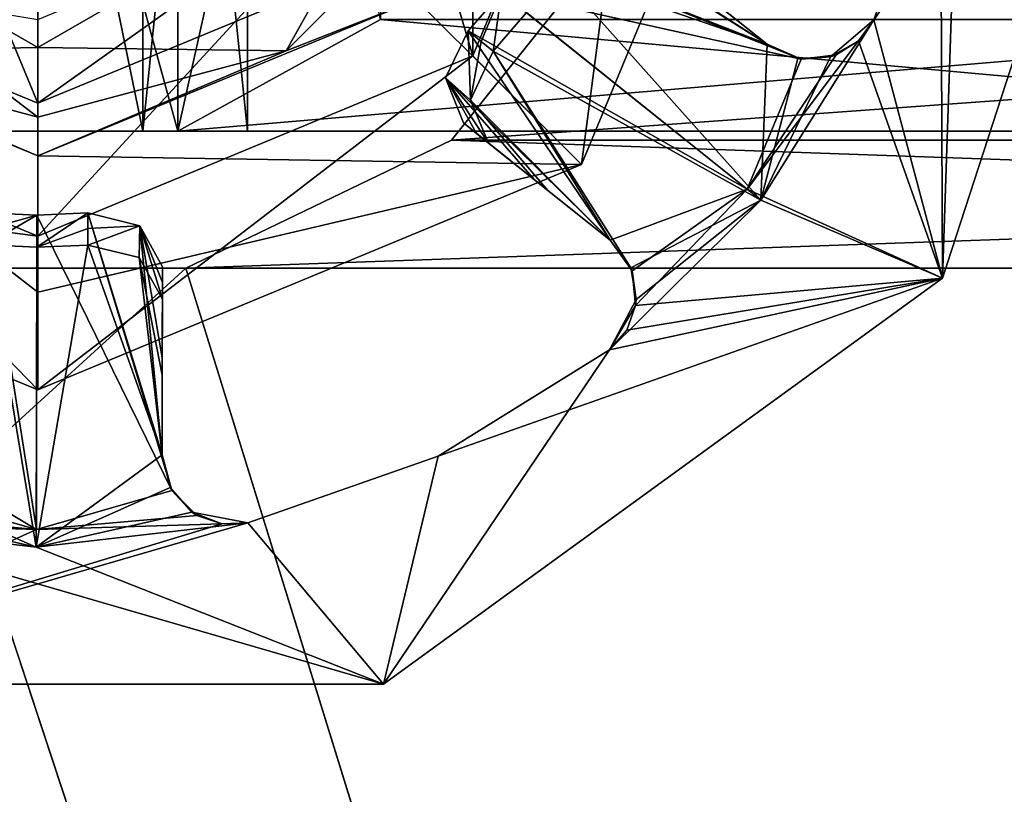
# Model space of a CAD drawing. Units: millimetres. Extents: x -325 to 325, y -1193 to 324.
# Drawn here: x 263 to 270, y -17 to -11 of the extents above; entities that cross this region are included whole.
import ezdxf

# ---------------------------------------------------------------- set-up
doc = ezdxf.new("R2010")
doc.units = ezdxf.units.MM
doc.header["$LTSCALE"] = 99.931579
for name, color, linetype in [('1214', 7, 'CONTINUOUS'), ('123', 7, 'CONTINUOUS'), ('124', 7, 'CONTINUOUS'), ('125', 7, 'CONTINUOUS'), ('1262', 7, 'CONTINUOUS'), ('127', 7, 'CONTINUOUS'), ('128', 7, 'CONTINUOUS'), ('129', 7, 'CONTINUOUS'), ('1338', 7, 'CONTINUOUS'), ('1339', 7, 'CONTINUOUS'), ('1360', 7, 'CONTINUOUS'), ('142', 7, 'CONTINUOUS'), ('143', 7, 'CONTINUOUS'), ('144', 7, 'CONTINUOUS'), ('145', 7, 'CONTINUOUS'), ('146', 7, 'CONTINUOUS'), ('158', 7, 'CONTINUOUS'), ('159', 7, 'CONTINUOUS'), ('171', 7, 'CONTINUOUS'), ('172', 7, 'CONTINUOUS'), ('173', 7, 'CONTINUOUS'), ('379', 7, 'CONTINUOUS'), ('380', 7, 'CONTINUOUS'), ('382', 7, 'CONTINUOUS'), ('385', 7, 'CONTINUOUS'), ('395', 7, 'CONTINUOUS'), ('396', 7, 'CONTINUOUS'), ('405', 7, 'CONTINUOUS'), ('407', 7, 'CONTINUOUS'), ('408', 7, 'CONTINUOUS'), ('45', 7, 'CONTINUOUS'), ('456', 7, 'CONTINUOUS'), ('457', 7, 'CONTINUOUS'), ('458', 7, 'CONTINUOUS'), ('459', 7, 'CONTINUOUS'), ('46', 7, 'CONTINUOUS'), ('460', 7, 'CONTINUOUS'), ('461', 7, 'CONTINUOUS'), ('462', 7, 'CONTINUOUS'), ('463', 7, 'CONTINUOUS'), ('464', 7, 'CONTINUOUS'), ('465', 7, 'CONTINUOUS'), ('466', 7, 'CONTINUOUS'), ('467', 7, 'CONTINUOUS'), ('47', 7, 'CONTINUOUS'), ('50', 7, 'CONTINUOUS')]:
    doc.layers.add(name, color=color, linetype=linetype)

msp = doc.modelspace()

# ---------------------------------------------------------------- linework, layer by layer
at = {"layer": '1214', "color": 252, "linetype": 'Continuous', "true_color": 0x86919e}
for points in [[(-323.2, -270.7, -297.5), (-323.2, 271.5, -297.5), (324.2, 320.7, -297.5), (-323.2, -270.7, -297.5)], [(323.2, 271.5, -297.5), (-323.2, -270.7, -297.5), (324.2, 320.7, -297.5), (323.2, 271.5, -297.5)], [(323.2, -270.7, -297.5), (-323.2, -270.7, -297.5), (323.2, 271.5, -297.5), (323.2, -270.7, -297.5)]]:
    msp.add_3dface(points, dxfattribs=at)
at = {"layer": '123', "color": 7, "linetype": 'Continuous'}
for points in [[(269.9721, -13.2023, 298.6), (270.1259, -8.5574, 298.6), (271.5, -8.5, 298.6), (269.9721, -13.2023, 298.6)], [(270.1259, -8.5574, 298.6), (269.9721, -13.2023, 298.6), (269.9563, -9.9906, 298.6), (270.1259, -8.5574, 298.6)], [(269.9721, -13.2023, 298.6), (269.4805, -11.353, 298.6), (269.9563, -9.9906, 298.6), (269.9721, -13.2023, 298.6)], [(268.6711, -12.6431, 298.6), (269.4805, -11.353, 298.6), (269.9721, -13.2023, 298.6), (268.6711, -12.6431, 298.6)], [(267.5889, -13.7141, 298.6), (268.6711, -12.6431, 298.6), (269.9721, -13.2023, 298.6), (267.5889, -13.7141, 298.6)], [(265.9721, -16.1085, 298.6), (267.5889, -13.7141, 298.6), (269.9721, -13.2023, 298.6), (265.9721, -16.1085, 298.6)], [(267.5889, -13.7141, 298.6), (265.9721, -16.1085, 298.6), (266.3631, -14.4757, 298.6), (267.5889, -13.7141, 298.6)], [(265.9721, -16.1085, 298.6), (265.0014, -14.9538, 298.6), (266.3631, -14.4757, 298.6), (265.9721, -16.1085, 298.6)], [(261.0279, -16.1085, 298.6), (261.9761, -14.9485, 298.6), (265.9721, -16.1085, 298.6), (261.0279, -16.1085, 298.6)], [(261.9761, -14.9485, 298.6), (263.4882, -15.1261, 298.6), (265.9721, -16.1085, 298.6), (261.9761, -14.9485, 298.6)], [(263.4882, -15.1261, 298.6), (265.0014, -14.9538, 298.6), (265.9721, -16.1085, 298.6), (263.4882, -15.1261, 298.6)]]:
    msp.add_3dface(points, dxfattribs=at)
at = {"layer": '124', "color": 7, "linetype": 'Continuous'}
for points in [[(269.9721, -13.2023, 298.6), (271.5, -8.5, 298.6), (269.9721, -13.2023, 299), (269.9721, -13.2023, 298.6)], [(269.9721, -13.2023, 299), (271.5, -8.5, 298.6), (271.5, -8.5, 299), (269.9721, -13.2023, 299)], [(265.9721, -16.1085, 298.6), (269.9721, -13.2023, 298.6), (265.9721, -16.1085, 299), (265.9721, -16.1085, 298.6)], [(265.9721, -16.1085, 299), (269.9721, -13.2023, 298.6), (269.9721, -13.2023, 299), (265.9721, -16.1085, 299)], [(261.0279, -16.1085, 298.6), (265.9721, -16.1085, 298.6), (261.0279, -16.1085, 299), (261.0279, -16.1085, 298.6)], [(261.0279, -16.1085, 299), (265.9721, -16.1085, 298.6), (265.9721, -16.1085, 299), (261.0279, -16.1085, 299)]]:
    msp.add_3dface(points, dxfattribs=at)
at = {"layer": '125', "color": 7, "linetype": 'Continuous'}
for points in [[(269.9721, -13.2023, 299), (271.5, -8.5, 299), (269.4805, -11.353, 299), (269.9721, -13.2023, 299)], [(269.4805, -11.353, 299), (271.5, -8.5, 299), (269.9563, -9.9906, 299), (269.4805, -11.353, 299)], [(269.3697, -11.5038, 299), (269.9721, -13.2023, 299), (269.4805, -11.353, 299), (269.3697, -11.5038, 299)], [(269.2113, -11.6034, 299), (268.5728, -12.5641, 299), (269.3697, -11.5038, 299), (269.2113, -11.6034, 299)], [(268.5728, -12.5641, 299), (269.9721, -13.2023, 299), (269.3697, -11.5038, 299), (268.5728, -12.5641, 299)], [(268.5728, -12.5641, 299), (267.7745, -13.3968, 299), (269.9721, -13.2023, 299), (268.5728, -12.5641, 299)], [(265.9721, -16.1085, 299), (269.9721, -13.2023, 299), (266.3631, -14.4757, 299), (265.9721, -16.1085, 299)], [(266.3631, -14.4757, 299), (269.9721, -13.2023, 299), (267.5889, -13.7141, 299), (266.3631, -14.4757, 299)], [(267.5889, -13.7141, 299), (269.9721, -13.2023, 299), (267.7119, -13.5731, 299), (267.5889, -13.7141, 299)], [(269.9721, -13.2023, 299), (267.7745, -13.3968, 299), (267.7119, -13.5731, 299), (269.9721, -13.2023, 299)], [(265.0014, -14.9538, 299), (265.9721, -16.1085, 299), (266.3631, -14.4757, 299), (265.0014, -14.9538, 299)], [(263.4886, -15, 299), (262.3398, -14.8956, 299), (262.163, -14.9567, 299), (263.4886, -15, 299)], [(264.6378, -14.8996, 299), (263.4886, -15, 299), (264.8145, -14.9613, 299), (264.6378, -14.8996, 299)], [(261.0279, -16.1085, 299), (265.9721, -16.1085, 299), (265.0014, -14.9538, 299), (261.0279, -16.1085, 299)], [(264.8145, -14.9613, 299), (261.0279, -16.1085, 299), (265.0014, -14.9538, 299), (264.8145, -14.9613, 299)], [(261.0279, -16.1085, 299), (263.4886, -15, 299), (262.163, -14.9567, 299), (261.0279, -16.1085, 299)], [(263.4886, -15, 299), (261.0279, -16.1085, 299), (264.8145, -14.9613, 299), (263.4886, -15, 299)]]:
    msp.add_3dface(points, dxfattribs=at)
at = {"layer": '1262', "color": 252, "linetype": 'Continuous', "true_color": 0x86919e}
for points in [[(322.5, 271.5, 299), (225.5, 271.5, 299), (225.5, -268.5, 299), (322.5, 271.5, 299)], [(322.5, 271.5, 299), (225.5, -268.5, 299), (322.5, -268.5, 299), (322.5, 271.5, 299)]]:
    msp.add_3dface(points, dxfattribs=at)
at = {"layer": '127', "color": 7, "linetype": 'Continuous'}
for points in [[(267.3257, -10.6329, 297.5157), (267.0321, -10.8636, 297.4245), (268.7165, -11.5279, 298.672), (267.3257, -10.6329, 297.5157)], [(268.1757, -11.0944, 298.1929), (267.3257, -10.6329, 297.5157), (268.7165, -11.5279, 298.672), (268.1757, -11.0944, 298.1929)], [(267.0321, -10.8636, 297.4245), (266.8168, -11.1573, 297.4245), (268.9603, -11.633, 298.8567), (267.0321, -10.8636, 297.4245)], [(268.7165, -11.5279, 298.672), (267.0321, -10.8636, 297.4245), (268.9603, -11.633, 298.8567), (268.7165, -11.5279, 298.672)], [(266.8168, -11.1573, 297.4245), (266.5772, -11.4314, 297.4245), (268.5728, -12.5641, 299), (266.8168, -11.1573, 297.4245)], [(268.9603, -11.633, 298.8567), (266.8168, -11.1573, 297.4245), (268.5728, -12.5641, 299), (268.9603, -11.633, 298.8567)], [(267.5929, -12.9303, 298.672), (266.5772, -11.4314, 297.4245), (266.4161, -11.7682, 297.5156), (267.5929, -12.9303, 298.672)], [(268.5728, -12.5641, 299), (266.5772, -11.4314, 297.4245), (267.5929, -12.9303, 298.672), (268.5728, -12.5641, 299)], [(269.2113, -11.6034, 299), (268.9603, -11.633, 298.8567), (268.5728, -12.5641, 299), (269.2113, -11.6034, 299)], [(267.0515, -12.4968, 298.1925), (267.5929, -12.9303, 298.672), (266.4161, -11.7682, 297.5156), (267.0515, -12.4968, 298.1925)], [(266.5433, -12.0899, 297.744), (267.0515, -12.4968, 298.1925), (266.4161, -11.7682, 297.5156), (266.5433, -12.0899, 297.744)], [(267.7503, -13.15, 298.8598), (268.5728, -12.5641, 299), (267.5929, -12.9303, 298.672), (267.7503, -13.15, 298.8598)], [(267.7745, -13.3968, 299), (268.5728, -12.5641, 299), (267.7503, -13.15, 298.8598), (267.7745, -13.3968, 299)], [(263.4886, -15, 299), (263.1288, -12.7338, 297.4245), (262.5911, -14.4627, 298.672), (263.4886, -15, 299)], [(263.4926, -12.75, 297.4245), (263.1288, -12.7338, 297.4245), (263.4886, -15, 299), (263.4926, -12.75, 297.4245)], [(263.8564, -12.735, 297.4245), (263.4926, -12.75, 297.4245), (264.4581, -14.7219, 298.8567), (263.8564, -12.735, 297.4245)], [(264.2282, -12.8261, 297.5204), (263.8564, -12.735, 297.4245), (264.3881, -14.4658, 298.672), (264.2282, -12.8261, 297.5204)], [(264.3881, -14.4658, 298.672), (263.8564, -12.735, 297.4245), (264.4581, -14.7219, 298.8567), (264.3881, -14.4658, 298.672)], [(264.4581, -14.7219, 298.8567), (263.4926, -12.75, 297.4245), (263.4886, -15, 299), (264.4581, -14.7219, 298.8567)], [(264.3908, -13.1212, 297.744), (264.2282, -12.8261, 297.5204), (264.3895, -13.7728, 298.1929), (264.3908, -13.1212, 297.744)], [(264.3895, -13.7728, 298.1929), (264.2282, -12.8261, 297.5204), (264.3881, -14.4658, 298.672), (264.3895, -13.7728, 298.1929)], [(262.5177, -14.7227, 298.8598), (263.4886, -15, 299), (262.5911, -14.4627, 298.672), (262.5177, -14.7227, 298.8598)], [(262.3398, -14.8956, 299), (263.4886, -15, 299), (262.5177, -14.7227, 298.8598), (262.3398, -14.8956, 299)], [(264.6378, -14.8996, 299), (264.4581, -14.7219, 298.8567), (263.4886, -15, 299), (264.6378, -14.8996, 299)]]:
    msp.add_3dface(points, dxfattribs=at)
at = {"layer": '128', "color": 7, "linetype": 'Continuous'}
for points in [[(266.5772, -11.4314, 297.4245), (266.8168, -11.1573, 297.4245), (266.6706, -11.5073, 297.2532), (266.5772, -11.4314, 297.4245)], [(266.8168, -11.1573, 297.4245), (266.7558, -11.5765, 297.0969), (266.6706, -11.5073, 297.2532), (266.8168, -11.1573, 297.4245)], [(266.7558, -11.5765, 297.0969), (266.8168, -11.1573, 297.4245), (266.9959, -11.3007, 297.0969), (266.7558, -11.5765, 297.0969)], [(263.1288, -12.7338, 297.4245), (263.4926, -12.75, 297.4245), (263.1278, -12.8541, 297.2531), (263.1288, -12.7338, 297.4245)], [(263.4926, -12.75, 297.4245), (263.8564, -12.735, 297.4245), (263.4922, -12.9794, 297.0969), (263.4926, -12.75, 297.4245)], [(263.4922, -12.9794, 297.0969), (263.8564, -12.735, 297.4245), (263.857, -12.8451, 297.2678), (263.4922, -12.9794, 297.0969)], [(263.1268, -12.9639, 297.0969), (263.4926, -12.75, 297.4245), (263.4922, -12.9794, 297.0969), (263.1268, -12.9639, 297.0969)], [(263.4926, -12.75, 297.4245), (263.1268, -12.9639, 297.0969), (263.1278, -12.8541, 297.2531), (263.4926, -12.75, 297.4245)], [(263.8576, -12.9651, 297.0969), (263.4922, -12.9794, 297.0969), (263.857, -12.8451, 297.2678), (263.8576, -12.9651, 297.0969)]]:
    msp.add_3dface(points, dxfattribs=at)
at = {"layer": '129', "color": 7, "linetype": 'Continuous'}
for points in [[(268.7165, -11.5279, 298.1837), (267.2127, -11.0062, 297.0969), (267.5213, -10.7727, 297.1947), (268.7165, -11.5279, 298.1837)], [(268.2714, -11.1711, 297.7892), (268.7165, -11.5279, 298.1837), (267.5213, -10.7727, 297.1947), (268.2714, -11.1711, 297.7892)], [(266.9959, -11.3007, 297.0969), (267.2127, -11.0062, 297.0969), (268.6711, -12.6431, 298.6), (266.9959, -11.3007, 297.0969)], [(268.6711, -12.6431, 298.6), (267.2127, -11.0062, 297.0969), (268.7165, -11.5279, 298.1837), (268.6711, -12.6431, 298.6)], [(266.7558, -11.5765, 297.0969), (266.9959, -11.3007, 297.0969), (268.6711, -12.6431, 298.6), (266.7558, -11.5765, 297.0969)], [(269.4805, -11.353, 298.6), (268.6711, -12.6431, 298.6), (269.1693, -11.6177, 298.4907), (269.4805, -11.353, 298.6)], [(268.9365, -11.6291, 298.3526), (268.6711, -12.6431, 298.6), (268.7165, -11.5279, 298.1837), (268.9365, -11.6291, 298.3526)], [(266.7558, -11.5765, 297.0969), (267.5929, -12.9303, 298.1837), (266.5952, -11.9287, 297.1947), (266.7558, -11.5765, 297.0969)], [(267.5929, -12.9303, 298.1837), (266.7558, -11.5765, 297.0969), (267.7417, -13.1278, 298.356), (267.5929, -12.9303, 298.1837)], [(267.7417, -13.1278, 298.356), (266.7558, -11.5765, 297.0969), (268.6711, -12.6431, 298.6), (267.7417, -13.1278, 298.356)], [(269.1693, -11.6177, 298.4907), (268.6711, -12.6431, 298.6), (268.9365, -11.6291, 298.3526), (269.1693, -11.6177, 298.4907)], [(267.1472, -12.5735, 297.7888), (266.7239, -12.2345, 297.4148), (266.5952, -11.9287, 297.1947), (267.1472, -12.5735, 297.7888)], [(267.5929, -12.9303, 298.1837), (267.1472, -12.5735, 297.7888), (266.5952, -11.9287, 297.1947), (267.5929, -12.9303, 298.1837)], [(267.5889, -13.7141, 298.6), (267.7792, -13.3544, 298.4916), (268.6711, -12.6431, 298.6), (267.5889, -13.7141, 298.6)], [(267.7792, -13.3544, 298.4916), (267.7417, -13.1278, 298.356), (268.6711, -12.6431, 298.6), (267.7792, -13.3544, 298.4916)], [(262.5296, -14.7021, 298.356), (263.1268, -12.9639, 297.0969), (263.4882, -15.1261, 298.6), (262.5296, -14.7021, 298.356)], [(263.1268, -12.9639, 297.0969), (263.4922, -12.9794, 297.0969), (263.4882, -15.1261, 298.6), (263.1268, -12.9639, 297.0969)], [(263.4922, -12.9794, 297.0969), (263.8576, -12.9651, 297.0969), (263.4882, -15.1261, 298.6), (263.4922, -12.9794, 297.0969)], [(263.4882, -15.1261, 298.6), (263.8576, -12.9651, 297.0969), (264.3881, -14.4658, 298.1837), (263.4882, -15.1261, 298.6)], [(264.3881, -14.4658, 298.1837), (263.8576, -12.9651, 297.0969), (264.2232, -13.0541, 297.1891), (264.3881, -14.4658, 298.1837)], [(264.3892, -13.8954, 297.7892), (264.3881, -14.4658, 298.1837), (264.2232, -13.0541, 297.1891), (264.3892, -13.8954, 297.7892)], [(264.3903, -13.3525, 297.4148), (264.3892, -13.8954, 297.7892), (264.2232, -13.0541, 297.1891), (264.3903, -13.3525, 297.4148)], [(264.4463, -14.7009, 298.3526), (263.4882, -15.1261, 298.6), (264.3881, -14.4658, 298.1837), (264.4463, -14.7009, 298.3526)], [(262.3759, -14.8729, 298.4916), (262.5296, -14.7021, 298.356), (263.4882, -15.1261, 298.6), (262.3759, -14.8729, 298.4916)], [(264.6005, -14.8758, 298.4907), (263.4882, -15.1261, 298.6), (264.4463, -14.7009, 298.3526), (264.6005, -14.8758, 298.4907)], [(261.9761, -14.9485, 298.6), (262.3759, -14.8729, 298.4916), (263.4882, -15.1261, 298.6), (261.9761, -14.9485, 298.6)], [(265.0014, -14.9538, 298.6), (263.4882, -15.1261, 298.6), (264.6005, -14.8758, 298.4907), (265.0014, -14.9538, 298.6)]]:
    msp.add_3dface(points, dxfattribs=at)
at = {"layer": '1338', "color": 244, "linetype": 'Continuous', "true_color": 0xa71325}
for points in [[(267.779, -10.5597, 300), (266.4597, -12.2148, 300), (289.221, -10.5597, 300), (267.779, -10.5597, 300)], [(289.221, -10.5597, 300), (266.4597, -12.2148, 300), (290.5403, -12.2148, 300), (289.221, -10.5597, 300)], [(236.5972, -46.4995, 300), (235.5, -47.5981, 300), (296.4597, -12.2148, 300), (236.5972, -46.4995, 300)], [(235.5, -47.5981, 300), (277.4411, -108.8703, 300), (296.4597, -12.2148, 300), (235.5, -47.5981, 300)], [(235.5, -42.4019, 300), (236.5972, -43.5005, 300), (296.4597, -12.2148, 300), (235.5, -42.4019, 300)], [(294.5589, -13.1297, 300), (235.5, -42.4019, 300), (296.4597, -12.2148, 300), (294.5589, -13.1297, 300)], [(237, -45, 300), (236.5972, -46.4995, 300), (296.4597, -12.2148, 300), (237, -45, 300)], [(236.5972, -43.5005, 300), (237, -45, 300), (296.4597, -12.2148, 300), (236.5972, -43.5005, 300)], [(266.4597, -12.2148, 300), (264.5589, -13.1297, 300), (290.5403, -12.2148, 300), (266.4597, -12.2148, 300)], [(290.5403, -12.2148, 300), (264.5589, -13.1297, 300), (292.4411, -13.1297, 300), (290.5403, -12.2148, 300)], [(232.5, -42.4019, 300), (234, -42.001, 300), (294.5589, -13.1297, 300), (232.5, -42.4019, 300)], [(262.4411, -13.1297, 300), (232.5, -42.4019, 300), (264.5589, -13.1297, 300), (262.4411, -13.1297, 300)], [(264.5589, -13.1297, 300), (232.5, -42.4019, 300), (292.4411, -13.1297, 300), (264.5589, -13.1297, 300)], [(292.4411, -13.1297, 300), (232.5, -42.4019, 300), (294.5589, -13.1297, 300), (292.4411, -13.1297, 300)], [(234, -42.001, 300), (235.5, -42.4019, 300), (294.5589, -13.1297, 300), (234, -42.001, 300)]]:
    msp.add_3dface(points, dxfattribs=at)
at = {"layer": '1339', "color": 7, "linetype": 'Continuous', "true_color": 0xe0f2ff}
for points in [[(267.779, -10.5597, 299), (290.5403, -12.2148, 299), (266.4597, -12.2148, 299), (267.779, -10.5597, 299)], [(289.221, -10.5597, 299), (290.5403, -12.2148, 299), (267.779, -10.5597, 299), (289.221, -10.5597, 299)], [(266.4597, -12.2148, 299), (292.4411, -13.1297, 299), (264.5589, -13.1297, 299), (266.4597, -12.2148, 299)], [(290.5403, -12.2148, 299), (292.4411, -13.1297, 299), (266.4597, -12.2148, 299), (290.5403, -12.2148, 299)], [(295.0972, -112.0005, 299), (236.5972, -43.5005, 299), (262.4411, -13.1297, 299), (295.0972, -112.0005, 299)], [(264.5589, -13.1297, 299), (295.0972, -112.0005, 299), (262.4411, -13.1297, 299), (264.5589, -13.1297, 299)], [(292.4411, -13.1297, 299), (295.0972, -112.0005, 299), (264.5589, -13.1297, 299), (292.4411, -13.1297, 299)]]:
    msp.add_3dface(points, dxfattribs=at)
at = {"layer": '1360', "color": 7, "linetype": 'Continuous', "true_color": 0xe0f2ff}
for points in [[(266.4597, -12.2148, 300), (267.779, -10.5597, 300), (266.4597, -12.2148, 299), (266.4597, -12.2148, 300)], [(267.779, -10.5597, 300), (267.779, -10.5597, 299), (266.4597, -12.2148, 299), (267.779, -10.5597, 300)], [(264.5589, -13.1297, 300), (266.4597, -12.2148, 300), (264.5589, -13.1297, 299), (264.5589, -13.1297, 300)], [(266.4597, -12.2148, 300), (266.4597, -12.2148, 299), (264.5589, -13.1297, 299), (266.4597, -12.2148, 300)], [(262.4411, -13.1297, 300), (264.5589, -13.1297, 300), (262.4411, -13.1297, 299), (262.4411, -13.1297, 300)], [(264.5589, -13.1297, 300), (264.5589, -13.1297, 299), (262.4411, -13.1297, 299), (264.5589, -13.1297, 300)]]:
    msp.add_3dface(points, dxfattribs=at)
at = {"layer": '142', "color": 7, "linetype": 'Continuous'}
for points in [[(267.5889, -13.7141, 298.6), (266.3631, -14.4757, 298.6), (267.5889, -13.7141, 299), (267.5889, -13.7141, 298.6)], [(266.3631, -14.4757, 298.6), (266.3631, -14.4757, 299), (267.5889, -13.7141, 299), (266.3631, -14.4757, 298.6)], [(266.3631, -14.4757, 298.6), (265.0014, -14.9538, 298.6), (266.3631, -14.4757, 299), (266.3631, -14.4757, 298.6)], [(265.0014, -14.9538, 298.6), (265.0014, -14.9538, 299), (266.3631, -14.4757, 299), (265.0014, -14.9538, 298.6)]]:
    msp.add_3dface(points, dxfattribs=at)
at = {"layer": '143', "color": 7, "linetype": 'Continuous'}
for points in [[(264.3908, -13.1212, 297.744), (264.3895, -13.7728, 298.1929), (264.3906, -13.2324, 297.5858), (264.3908, -13.1212, 297.744)], [(264.3895, -13.7728, 298.1929), (264.3903, -13.3525, 297.4148), (264.3906, -13.2324, 297.5858), (264.3895, -13.7728, 298.1929)], [(264.3895, -13.7728, 298.1929), (264.3892, -13.8954, 297.7892), (264.3903, -13.3525, 297.4148), (264.3895, -13.7728, 298.1929)], [(264.3895, -13.7728, 298.1929), (264.3881, -14.4658, 298.672), (264.3892, -13.8954, 297.7892), (264.3895, -13.7728, 298.1929)], [(264.3881, -14.4658, 298.672), (264.3881, -14.4658, 298.1837), (264.3892, -13.8954, 297.7892), (264.3881, -14.4658, 298.672)]]:
    msp.add_3dface(points, dxfattribs=at)
at = {"layer": '144', "color": 7, "linetype": 'Continuous'}
for points in [[(267.0515, -12.4968, 298.1925), (266.5433, -12.0899, 297.744), (266.638, -12.1657, 297.5713), (267.0515, -12.4968, 298.1925)], [(266.7239, -12.2345, 297.4148), (267.0515, -12.4968, 298.1925), (266.638, -12.1657, 297.5713), (266.7239, -12.2345, 297.4148)], [(267.0515, -12.4968, 298.1925), (266.7239, -12.2345, 297.4148), (267.1472, -12.5735, 297.7888), (267.0515, -12.4968, 298.1925)], [(267.5929, -12.9303, 298.672), (267.0515, -12.4968, 298.1925), (267.5929, -12.9303, 298.1837), (267.5929, -12.9303, 298.672)], [(267.0515, -12.4968, 298.1925), (267.1472, -12.5735, 297.7888), (267.5929, -12.9303, 298.1837), (267.0515, -12.4968, 298.1925)]]:
    msp.add_3dface(points, dxfattribs=at)
at = {"layer": '145', "color": 7, "linetype": 'Continuous'}
for points in [[(269.9563, -9.9906, 298.6), (269.4805, -11.353, 298.6), (269.9563, -9.9906, 299), (269.9563, -9.9906, 298.6)], [(269.4805, -11.353, 298.6), (269.4805, -11.353, 299), (269.9563, -9.9906, 299), (269.4805, -11.353, 298.6)]]:
    msp.add_3dface(points, dxfattribs=at)
at = {"layer": '146', "color": 7, "linetype": 'Continuous'}
for points in [[(268.1757, -11.0944, 298.1929), (268.7165, -11.5279, 298.672), (268.2714, -11.1711, 297.7892), (268.1757, -11.0944, 298.1929)], [(268.7165, -11.5279, 298.672), (268.7165, -11.5279, 298.1837), (268.2714, -11.1711, 297.7892), (268.7165, -11.5279, 298.672)]]:
    msp.add_3dface(points, dxfattribs=at)
at = {"layer": '158', "color": 7, "linetype": 'Continuous'}
for points in [[(263.8564, -12.735, 297.4245), (264.2282, -12.8261, 297.5204), (263.857, -12.8451, 297.2678), (263.8564, -12.735, 297.4245)], [(264.2282, -12.8261, 297.5204), (263.8576, -12.9651, 297.0969), (263.857, -12.8451, 297.2678), (264.2282, -12.8261, 297.5204)], [(263.8576, -12.9651, 297.0969), (264.2282, -12.8261, 297.5204), (264.2232, -13.0541, 297.1891), (263.8576, -12.9651, 297.0969)], [(264.2282, -12.8261, 297.5204), (264.3903, -13.3525, 297.4148), (264.2232, -13.0541, 297.1891), (264.2282, -12.8261, 297.5204)], [(264.2282, -12.8261, 297.5204), (264.3908, -13.1212, 297.744), (264.3906, -13.2324, 297.5858), (264.2282, -12.8261, 297.5204)], [(264.3903, -13.3525, 297.4148), (264.2282, -12.8261, 297.5204), (264.3906, -13.2324, 297.5858), (264.3903, -13.3525, 297.4148)]]:
    msp.add_3dface(points, dxfattribs=at)
at = {"layer": '159', "color": 7, "linetype": 'Continuous'}
for points in [[(266.4161, -11.7682, 297.5156), (266.5772, -11.4314, 297.4245), (266.5952, -11.9287, 297.1947), (266.4161, -11.7682, 297.5156)], [(266.5772, -11.4314, 297.4245), (266.6706, -11.5073, 297.2532), (266.5952, -11.9287, 297.1947), (266.5772, -11.4314, 297.4245)], [(266.6706, -11.5073, 297.2532), (266.7558, -11.5765, 297.0969), (266.5952, -11.9287, 297.1947), (266.6706, -11.5073, 297.2532)], [(266.5433, -12.0899, 297.744), (266.4161, -11.7682, 297.5156), (266.638, -12.1657, 297.5713), (266.5433, -12.0899, 297.744)], [(266.7239, -12.2345, 297.4148), (266.4161, -11.7682, 297.5156), (266.5952, -11.9287, 297.1947), (266.7239, -12.2345, 297.4148)], [(266.4161, -11.7682, 297.5156), (266.7239, -12.2345, 297.4148), (266.638, -12.1657, 297.5713), (266.4161, -11.7682, 297.5156)]]:
    msp.add_3dface(points, dxfattribs=at)
at = {"layer": '171', "color": 7, "linetype": 'Continuous'}
for points in [[(264.3881, -14.4658, 298.672), (264.4581, -14.7219, 298.8567), (264.3881, -14.4658, 298.1837), (264.3881, -14.4658, 298.672)], [(264.4581, -14.7219, 298.8567), (264.4463, -14.7009, 298.3526), (264.3881, -14.4658, 298.1837), (264.4581, -14.7219, 298.8567)], [(264.4581, -14.7219, 298.8567), (264.6005, -14.8758, 298.4907), (264.4463, -14.7009, 298.3526), (264.4581, -14.7219, 298.8567)], [(264.4581, -14.7219, 298.8567), (264.6378, -14.8996, 299), (264.6005, -14.8758, 298.4907), (264.4581, -14.7219, 298.8567)], [(264.6005, -14.8758, 298.4907), (264.6378, -14.8996, 299), (264.8145, -14.9613, 299), (264.6005, -14.8758, 298.4907)], [(265.0014, -14.9538, 298.6), (264.6005, -14.8758, 298.4907), (265.0014, -14.9538, 299), (265.0014, -14.9538, 298.6)], [(264.6005, -14.8758, 298.4907), (264.8145, -14.9613, 299), (265.0014, -14.9538, 299), (264.6005, -14.8758, 298.4907)]]:
    msp.add_3dface(points, dxfattribs=at)
at = {"layer": '172', "color": 7, "linetype": 'Continuous'}
for points in [[(267.7503, -13.15, 298.8598), (267.5929, -12.9303, 298.672), (267.7417, -13.1278, 298.356), (267.7503, -13.15, 298.8598)], [(267.5929, -12.9303, 298.672), (267.5929, -12.9303, 298.1837), (267.7417, -13.1278, 298.356), (267.5929, -12.9303, 298.672)], [(267.7503, -13.15, 298.8598), (267.7417, -13.1278, 298.356), (267.7792, -13.3544, 298.4916), (267.7503, -13.15, 298.8598)], [(267.7745, -13.3968, 299), (267.7503, -13.15, 298.8598), (267.7792, -13.3544, 298.4916), (267.7745, -13.3968, 299)], [(267.7745, -13.3968, 299), (267.7792, -13.3544, 298.4916), (267.5889, -13.7141, 298.6), (267.7745, -13.3968, 299)], [(267.7745, -13.3968, 299), (267.5889, -13.7141, 298.6), (267.7119, -13.5731, 299), (267.7745, -13.3968, 299)], [(267.5889, -13.7141, 298.6), (267.5889, -13.7141, 299), (267.7119, -13.5731, 299), (267.5889, -13.7141, 298.6)]]:
    msp.add_3dface(points, dxfattribs=at)
at = {"layer": '173', "color": 7, "linetype": 'Continuous'}
for points in [[(269.4805, -11.353, 298.6), (269.1693, -11.6177, 298.4907), (269.4805, -11.353, 299), (269.4805, -11.353, 298.6)], [(269.1693, -11.6177, 298.4907), (269.3697, -11.5038, 299), (269.4805, -11.353, 299), (269.1693, -11.6177, 298.4907)], [(268.7165, -11.5279, 298.672), (268.9603, -11.633, 298.8567), (268.7165, -11.5279, 298.1837), (268.7165, -11.5279, 298.672)], [(268.9603, -11.633, 298.8567), (268.9365, -11.6291, 298.3526), (268.7165, -11.5279, 298.1837), (268.9603, -11.633, 298.8567)], [(269.1693, -11.6177, 298.4907), (269.2113, -11.6034, 299), (269.3697, -11.5038, 299), (269.1693, -11.6177, 298.4907)], [(268.9603, -11.633, 298.8567), (269.1693, -11.6177, 298.4907), (268.9365, -11.6291, 298.3526), (268.9603, -11.633, 298.8567)], [(268.9603, -11.633, 298.8567), (269.2113, -11.6034, 299), (269.1693, -11.6177, 298.4907), (268.9603, -11.633, 298.8567)]]:
    msp.add_3dface(points, dxfattribs=at)
at = {"layer": '379', "color": 7, "linetype": 'Continuous'}
for points in [[(265.95, -5.65, 172.7), (264.5, -12.15, 172.7), (264.5, -4.85, 172.7), (265.95, -5.65, 172.7)], [(265.95, -5.65, 172.7), (265.95, -11.35, 172.7), (264.5, -12.15, 172.7), (265.95, -5.65, 172.7)], [(265.95, -11.35, 172.7), (273.95, -11.35, 172.7), (264.5, -12.15, 172.7), (265.95, -11.35, 172.7)], [(264.5, -12.15, 172.7), (273.95, -11.35, 172.7), (274.75, -12.15, 172.7), (264.5, -12.15, 172.7)]]:
    msp.add_3dface(points, dxfattribs=at)
at = {"layer": '380', "color": 7, "linetype": 'Continuous'}
for points in [[(264.5, -12.15, 226.7), (265.95, -11.35, 226.7), (264.5, -4.85, 226.7), (264.5, -12.15, 226.7)], [(265.95, -11.35, 226.7), (264.5, -12.15, 226.7), (274.75, -12.15, 226.7), (265.95, -11.35, 226.7)], [(273.95, -11.35, 226.7), (265.95, -11.35, 226.7), (274.75, -12.15, 226.7), (273.95, -11.35, 226.7)]]:
    msp.add_3dface(points, dxfattribs=at)
at = {"layer": '382', "color": 7, "linetype": 'Continuous'}
for points in [[(262.5, -12.15, 196.7), (264.5, -12.15, 196.7), (264.25, -12.15, 198.401), (262.5, -12.15, 196.7)], [(262.75, -12.15, 198.401), (262.5, -12.15, 196.7), (264.25, -12.15, 198.401), (262.75, -12.15, 198.401)], [(264.5, -12.15, 202.7), (262.5, -12.15, 202.7), (262.75, -12.15, 200.999), (264.5, -12.15, 202.7)], [(264.25, -12.15, 200.999), (264.5, -12.15, 202.7), (262.75, -12.15, 200.999), (264.25, -12.15, 200.999)], [(274.75, -12.15, 226.7), (264.5, -12.15, 202.7), (264.25, -12.15, 200.999), (274.75, -12.15, 226.7)], [(265, -12.15, 199.7), (274.75, -12.15, 226.7), (264.25, -12.15, 200.999), (265, -12.15, 199.7)], [(264.25, -12.15, 198.401), (264.5, -12.15, 196.7), (265, -12.15, 199.7), (264.25, -12.15, 198.401)], [(264.5, -12.15, 172.7), (274.75, -12.15, 172.7), (274.75, -12.15, 226.7), (264.5, -12.15, 172.7)], [(264.5, -12.15, 172.7), (274.75, -12.15, 226.7), (264.5, -12.15, 196.7), (264.5, -12.15, 172.7)], [(274.75, -12.15, 226.7), (264.5, -12.15, 226.7), (264.5, -12.15, 202.7), (274.75, -12.15, 226.7)], [(264.5, -12.15, 196.7), (274.75, -12.15, 226.7), (265, -12.15, 199.7), (264.5, -12.15, 196.7)]]:
    msp.add_3dface(points, dxfattribs=at)
at = {"layer": '385', "color": 7, "linetype": 'Continuous'}
for points in [[(262.5, -12.15, 202.7), (264.5, -12.15, 202.7), (262.5, -4.85, 202.7), (262.5, -12.15, 202.7)], [(264.5, -12.15, 202.7), (264.5, -4.85, 202.7), (262.5, -4.85, 202.7), (264.5, -12.15, 202.7)]]:
    msp.add_3dface(points, dxfattribs=at)
at = {"layer": '395', "color": 7, "linetype": 'Continuous'}
for points in [[(264.5, -12.15, 226.7), (264.5, -4.85, 226.7), (264.5, -4.85, 202.7), (264.5, -12.15, 226.7)], [(264.5, -12.15, 202.7), (264.5, -12.15, 226.7), (264.5, -4.85, 202.7), (264.5, -12.15, 202.7)]]:
    msp.add_3dface(points, dxfattribs=at)
at = {"layer": '396', "color": 7, "linetype": 'Continuous'}
for points in [[(264.5, -12.15, 196.7), (262.5, -12.15, 196.7), (264.5, -4.85, 196.7), (264.5, -12.15, 196.7)], [(264.5, -4.85, 196.7), (262.5, -12.15, 196.7), (262.5, -4.85, 196.7), (264.5, -4.85, 196.7)]]:
    msp.add_3dface(points, dxfattribs=at)
at = {"layer": '405', "color": 7, "linetype": 'Continuous'}
for points in [[(264.5, -4.85, 172.7), (264.5, -12.15, 172.7), (264.5, -12.15, 196.7), (264.5, -4.85, 172.7)], [(264.5, -4.85, 172.7), (264.5, -12.15, 196.7), (264.5, -4.85, 196.7), (264.5, -4.85, 172.7)]]:
    msp.add_3dface(points, dxfattribs=at)
at = {"layer": '407', "color": 7, "linetype": 'Continuous'}
for points in [[(264.25, -12.15, 200.999), (262.75, -12.15, 200.999), (264.25, -4.85, 200.999), (264.25, -12.15, 200.999)], [(262.75, -12.15, 200.999), (262.75, -4.85, 200.999), (264.25, -4.85, 200.999), (262.75, -12.15, 200.999)], [(265, -12.15, 199.7), (264.25, -12.15, 200.999), (265, -4.85, 199.7), (265, -12.15, 199.7)], [(264.25, -12.15, 200.999), (264.25, -4.85, 200.999), (265, -4.85, 199.7), (264.25, -12.15, 200.999)]]:
    msp.add_3dface(points, dxfattribs=at)
at = {"layer": '408', "color": 7, "linetype": 'Continuous'}
for points in [[(262.75, -12.15, 198.401), (264.25, -12.15, 198.401), (262.75, -4.85, 198.401), (262.75, -12.15, 198.401)], [(264.25, -12.15, 198.401), (264.25, -4.85, 198.401), (262.75, -4.85, 198.401), (264.25, -12.15, 198.401)], [(264.25, -12.15, 198.401), (265, -12.15, 199.7), (264.25, -4.85, 198.401), (264.25, -12.15, 198.401)], [(265, -12.15, 199.7), (265, -4.85, 199.7), (264.25, -4.85, 198.401), (265, -12.15, 199.7)]]:
    msp.add_3dface(points, dxfattribs=at)
at = {"layer": '45', "color": 40, "linetype": 'Continuous', "true_color": 0xf1ae1b}
for points in [[(263.5, -11.95, 301), (263.5, -5.05, 301), (261.0605, -6.0605, 301), (263.5, -11.95, 301)], [(265.9395, -10.9395, 301), (263.5, -5.05, 301), (263.5, -11.95, 301), (265.9395, -10.9395, 301)], [(261.0605, -10.9395, 301), (263.5, -11.95, 301), (261.0605, -6.0605, 301), (261.0605, -10.9395, 301)]]:
    msp.add_3dface(points, dxfattribs=at)
at = {"layer": '456', "color": 7, "linetype": 'Continuous'}
for points in [[(266.1413, -10.0251, 294), (263.5, -11.55, 294), (266.1413, -10.0251, 299.8), (266.1413, -10.0251, 294)], [(266.1413, -10.0251, 299.8), (263.5, -11.55, 294), (263.5, -11.55, 299.8), (266.1413, -10.0251, 299.8)]]:
    msp.add_3dface(points, dxfattribs=at)
at = {"layer": '457', "color": 7, "linetype": 'Continuous'}
for points in [[(263.5, -12.05, 299.8), (263.5, -11.55, 299.8), (260.8587, -10.0251, 299.8), (263.5, -12.05, 299.8)], [(261.7249, -11.5743, 299.8), (263.5, -12.05, 299.8), (260.8587, -10.0251, 299.8), (261.7249, -11.5743, 299.8)], [(266.1413, -10.0251, 299.8), (263.5, -11.55, 299.8), (265.2751, -11.5743, 299.8), (266.1413, -10.0251, 299.8)], [(266.5744, -10.2749, 299.8), (266.1413, -10.0251, 299.8), (265.2751, -11.5743, 299.8), (266.5744, -10.2749, 299.8)], [(263.5, -11.55, 299.8), (263.5, -12.05, 299.8), (265.2751, -11.5743, 299.8), (263.5, -11.55, 299.8)]]:
    msp.add_3dface(points, dxfattribs=at)
at = {"layer": '458', "color": 7, "linetype": 'Continuous'}
for points in [[(266.5744, -10.2749, 299.8), (265.2751, -11.5743, 299.8), (266.5744, -10.2749, 301), (266.5744, -10.2749, 299.8)], [(266.5744, -10.2749, 301), (265.2751, -11.5743, 299.8), (265.2751, -11.5743, 301), (266.5744, -10.2749, 301)], [(265.2751, -11.5743, 299.8), (263.5, -12.05, 299.8), (265.2751, -11.5743, 301), (265.2751, -11.5743, 299.8)], [(265.2751, -11.5743, 301), (263.5, -12.05, 299.8), (263.5, -12.05, 301), (265.2751, -11.5743, 301)]]:
    msp.add_3dface(points, dxfattribs=at)
at = {"layer": '459', "color": 7, "linetype": 'Continuous'}
for points in [[(266.6113, -11.6113, 300), (267.9, -8.5, 300), (267.3892, -12.3889, 300), (266.6113, -11.6113, 300)], [(267.3892, -12.3889, 300), (267.9, -8.5, 300), (269, -8.5, 300), (267.3892, -12.3889, 300)], [(260.3887, -11.6113, 300), (263.5, -12.9, 300), (259.6108, -12.3889, 300), (260.3887, -11.6113, 300)], [(263.5, -12.9, 300), (266.6113, -11.6113, 300), (263.5, -14, 300), (263.5, -12.9, 300)], [(263.5, -14, 300), (266.6113, -11.6113, 300), (267.3892, -12.3889, 300), (263.5, -14, 300)], [(259.6108, -12.3889, 300), (263.5, -12.9, 300), (263.5, -14, 300), (259.6108, -12.3889, 300)]]:
    msp.add_3dface(points, dxfattribs=at)
at = {"layer": '46', "color": 40, "linetype": 'Continuous', "true_color": 0xf1ae1b}
for points in [[(263.5, -11.95, 301), (261.0605, -10.9395, 301), (263.5, -11.95, 299.8), (263.5, -11.95, 301)], [(263.5, -11.95, 299.8), (261.0605, -10.9395, 301), (261.0605, -10.9395, 299.8), (263.5, -11.95, 299.8)]]:
    msp.add_3dface(points, dxfattribs=at)
at = {"layer": '460', "color": 7, "linetype": 'Continuous'}
for points in [[(267.9, -8.5, 300), (266.6113, -11.6113, 300), (267.9, -8.5, 294), (267.9, -8.5, 300)], [(267.9, -8.5, 294), (266.6113, -11.6113, 300), (266.6113, -11.6113, 294), (267.9, -8.5, 294)], [(266.6113, -11.6113, 300), (263.5, -12.9, 300), (266.6113, -11.6113, 294), (266.6113, -11.6113, 300)], [(266.6113, -11.6113, 294), (263.5, -12.9, 300), (263.5, -12.9, 294), (266.6113, -11.6113, 294)]]:
    msp.add_3dface(points, dxfattribs=at)
at = {"layer": '461', "color": 7, "linetype": 'Continuous'}
for points in [[(266.1413, -10.0251, 294), (266.6113, -5.3887, 294), (266.6113, -11.6113, 294), (266.1413, -10.0251, 294)], [(266.6113, -5.3887, 294), (267.9, -8.5, 294), (266.6113, -11.6113, 294), (266.6113, -5.3887, 294)], [(260.8587, -10.0251, 294), (263.5, -11.55, 294), (260.3887, -11.6113, 294), (260.8587, -10.0251, 294)], [(263.5, -11.55, 294), (266.1413, -10.0251, 294), (263.5, -12.9, 294), (263.5, -11.55, 294)], [(266.1413, -10.0251, 294), (266.6113, -11.6113, 294), (263.5, -12.9, 294), (266.1413, -10.0251, 294)], [(263.5, -11.55, 294), (263.5, -12.9, 294), (260.3887, -11.6113, 294), (263.5, -11.55, 294)]]:
    msp.add_3dface(points, dxfattribs=at)
at = {"layer": '462', "color": 7, "linetype": 'Continuous'}
for points in [[(263.5, -11.55, 299.8), (263.5, -11.55, 294), (260.8587, -10.0251, 294), (263.5, -11.55, 299.8)], [(260.8587, -10.0251, 299.8), (263.5, -11.55, 299.8), (260.8587, -10.0251, 294), (260.8587, -10.0251, 299.8)]]:
    msp.add_3dface(points, dxfattribs=at)
at = {"layer": '463', "color": 7, "linetype": 'Continuous'}
for points in [[(263.5, -12.05, 299.8), (261.7249, -11.5743, 299.8), (263.5, -12.05, 301), (263.5, -12.05, 299.8)], [(263.5, -12.05, 301), (261.7249, -11.5743, 299.8), (261.7249, -11.5743, 301), (263.5, -12.05, 301)]]:
    msp.add_3dface(points, dxfattribs=at)
at = {"layer": '464', "color": 7, "linetype": 'Continuous'}
for points in [[(263.5, -12.9, 300), (260.3887, -11.6113, 300), (263.5, -12.9, 294), (263.5, -12.9, 300)], [(263.5, -12.9, 294), (260.3887, -11.6113, 300), (260.3887, -11.6113, 294), (263.5, -12.9, 294)]]:
    msp.add_3dface(points, dxfattribs=at)
at = {"layer": '465', "color": 7, "linetype": 'Continuous'}
for points in [[(266.5744, -10.2749, 301), (265.2751, -11.5743, 301), (266.2056, -11.2062, 301), (266.5744, -10.2749, 301)], [(263.5, -12.3267, 301), (261.7249, -11.5743, 301), (260.7944, -11.2062, 301), (263.5, -12.3267, 301)], [(266.2056, -11.2062, 301), (265.2751, -11.5743, 301), (263.5, -12.3267, 301), (266.2056, -11.2062, 301)], [(263.5, -12.05, 301), (261.7249, -11.5743, 301), (263.5, -12.3267, 301), (263.5, -12.05, 301)], [(265.2751, -11.5743, 301), (263.5, -12.05, 301), (263.5, -12.3267, 301), (265.2751, -11.5743, 301)]]:
    msp.add_3dface(points, dxfattribs=at)
at = {"layer": '466', "color": 7, "linetype": 'Continuous'}
for points in [[(260.7944, -11.2062, 301), (259.6108, -12.3889, 300), (263.5, -14, 300), (260.7944, -11.2062, 301)], [(263.5, -12.3267, 301), (260.7944, -11.2062, 301), (263.5, -13.3014, 300.731), (263.5, -12.3267, 301)], [(260.7944, -11.2062, 301), (263.5, -14, 300), (263.5, -13.3014, 300.731), (260.7944, -11.2062, 301)]]:
    msp.add_3dface(points, dxfattribs=at)
at = {"layer": '467', "color": 7, "linetype": 'Continuous'}
for points in [[(266.2056, -11.2062, 301), (267.3892, -12.3889, 300), (269, -8.5, 300), (266.2056, -11.2062, 301)], [(266.2056, -11.2062, 301), (263.5, -12.3267, 301), (267.3892, -12.3889, 300), (266.2056, -11.2062, 301)], [(267.3892, -12.3889, 300), (263.5, -12.3267, 301), (263.5, -13.3014, 300.731), (267.3892, -12.3889, 300)], [(263.5, -14, 300), (267.3892, -12.3889, 300), (263.5, -13.3014, 300.731), (263.5, -14, 300)]]:
    msp.add_3dface(points, dxfattribs=at)
at = {"layer": '47', "linetype": 'Continuous'}
for points in [[(265.515, -10.5154, 299.8), (263.5, -11.95, 299.8), (263.5, -11.35, 299.8), (265.515, -10.5154, 299.8)], [(263.5, -11.95, 299.8), (265.515, -10.5154, 299.8), (265.9395, -10.9395, 299.8), (263.5, -11.95, 299.8)], [(263.5, -11.95, 299.8), (261.0605, -10.9395, 299.8), (263.5, -11.35, 299.8), (263.5, -11.95, 299.8)]]:
    msp.add_3dface(points, dxfattribs=at)
at = {"layer": '50', "color": 40, "linetype": 'Continuous', "true_color": 0xf1ae1b}
for points in [[(265.9395, -10.9395, 301), (263.5, -11.95, 301), (265.9395, -10.9395, 299.8), (265.9395, -10.9395, 301)], [(263.5, -11.95, 301), (263.5, -11.95, 299.8), (265.9395, -10.9395, 299.8), (263.5, -11.95, 301)]]:
    msp.add_3dface(points, dxfattribs=at)

doc.saveas('drawing.dxf')
